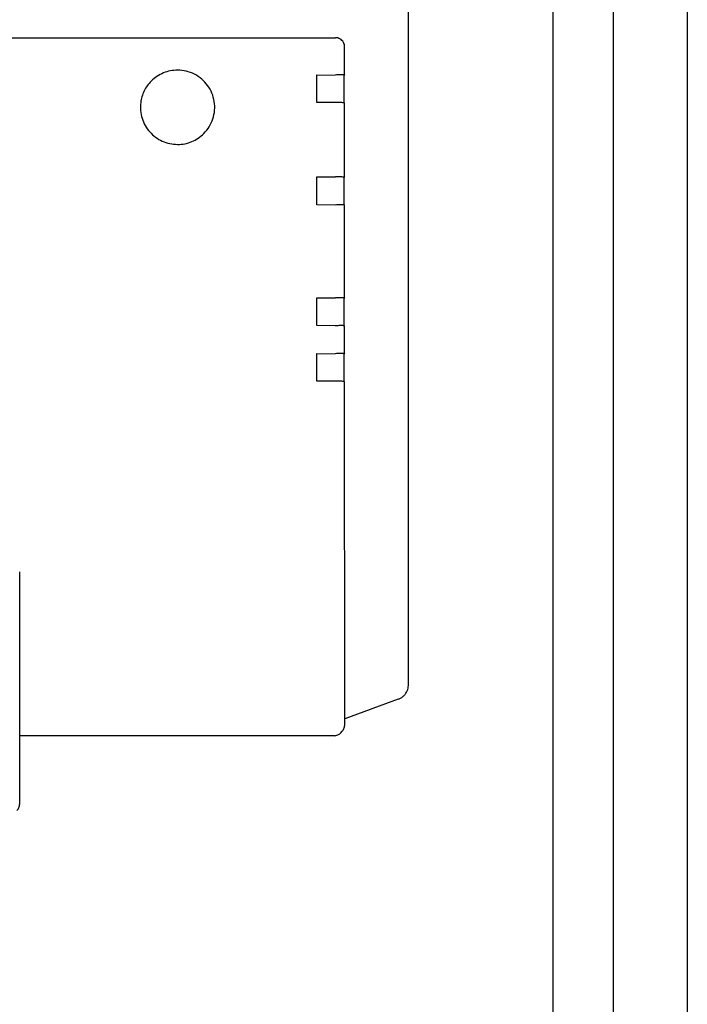
# Model space of a CAD drawing. Units: centimetres. Extents: x -2855 to -1254, y -1264 to -211.
# Drawn here: x -1490 to -1483, y -349 to -339 of the extents above; entities that cross this region are included whole.
import ezdxf

# ---------------------------------------------------------------- set-up
doc = ezdxf.new("R2010")
doc.units = ezdxf.units.CM
doc.layers.add('1', color=7, linetype='Continuous')

msp = doc.modelspace()

# ---------------------------------------------------------------- linework, layer by layer
at = {"color": 6, "linetype": 'Continuous'}
for p, q in [((-1484.075, -389.275), (-1484.075, -311.275)), ((-1483.43, -311.525), (-1483.43, -389.025)), ((-1492.819, -338.773), (-1486.42, -338.773)), ((-1486.32, -339.173), (-1486.32, -338.873)), ((-1486.619, -339.472), (-1486.619, -339.172)), ((-1486.619, -339.172), (-1486.422, -339.175)), ((-1486.32, -339.173), (-1486.325, -339.179)), ((-1486.325, -339.473), (-1486.325, -339.179)), ((-1486.419, -339.472), (-1486.619, -339.472)), ((-1486.32, -340.273), (-1486.32, -339.473)), ((-1486.619, -340.272), (-1486.419, -340.272)), ((-1486.619, -340.572), (-1486.619, -340.272)), ((-1486.32, -340.273), (-1486.325, -340.279)), ((-1486.324, -340.573), (-1486.325, -340.279)), ((-1486.422, -340.575), (-1486.619, -340.572)), ((-1486.32, -341.573), (-1486.32, -340.573)), ((-1486.619, -341.572), (-1486.419, -341.572)), ((-1486.619, -341.872), (-1486.619, -341.572)), ((-1486.32, -341.573), (-1486.325, -341.579)), ((-1486.325, -341.873), (-1486.325, -341.579)), ((-1486.422, -341.875), (-1486.619, -341.872)), ((-1486.32, -342.173), (-1486.32, -341.873)), ((-1486.619, -342.172), (-1486.422, -342.175)), ((-1486.619, -342.472), (-1486.619, -342.172)), ((-1486.32, -342.173), (-1486.325, -342.179)), ((-1486.324, -342.473), (-1486.325, -342.179)), ((-1486.419, -342.472), (-1486.619, -342.472)), ((-1486.319, -346.104), (-1486.32, -342.473)), ((-1489.819, -346.287), (-1489.819, -344.522))]:
    msp.add_line(p, q, dxfattribs=at)
at = {"color": 1, "linetype": 'Continuous'}
for p, q in [((-1485.634, -345.747), (-1485.634, -334.037)), ((-1485.742, -345.893), (-1486.319, -346.104)), ((-1485.684, -345.857), (-1485.678, -345.852)), ((-1486.319, -346.173), (-1486.319, -346.104)), ((-1486.356, -346.251), (-1486.366, -346.26)), ((-1486.356, -346.251), (-1486.349, -346.243)), ((-1489.819, -347.022), (-1489.819, -346.287)), ((-1486.433, -346.287), (-1489.819, -346.287))]:
    msp.add_line(p, q, dxfattribs=at)
at = {"color": 6, "linetype": 'Continuous'}
for points in [[(-1486.32, -338.873), (-1486.323, -338.847), (-1486.333, -338.823), (-1486.349, -338.802), (-1486.37, -338.786), (-1486.394, -338.776), (-1486.42, -338.773)], [(-1488.119, -339.122), (-1488.197, -339.13), (-1488.272, -339.153), (-1488.341, -339.19), (-1488.402, -339.24)], [(-1487.836, -339.805), (-1487.778, -339.731), (-1487.739, -339.646), (-1487.72, -339.554), (-1487.724, -339.46), (-1487.749, -339.369), (-1487.795, -339.287), (-1487.859, -339.218), (-1487.937, -339.166), (-1488.026, -339.133), (-1488.119, -339.122)], [(-1488.402, -339.24), (-1488.445, -339.29), (-1488.478, -339.346), (-1488.502, -339.408), (-1488.516, -339.472)], [(-1486.32, -339.173), (-1486.323, -339.173), (-1486.333, -339.173), (-1486.349, -339.172), (-1486.369, -339.172), (-1486.394, -339.173), (-1486.422, -339.175)], [(-1488.516, -339.472), (-1488.518, -339.557), (-1488.501, -339.64), (-1488.468, -339.718), (-1488.419, -339.787), (-1488.357, -339.844), (-1488.284, -339.887), (-1488.203, -339.913), (-1488.119, -339.922)], [(-1486.32, -339.473), (-1486.324, -339.473), (-1486.333, -339.473), (-1486.349, -339.472), (-1486.369, -339.472), (-1486.393, -339.472), (-1486.419, -339.472)], [(-1488.119, -339.922), (-1488.041, -339.915), (-1487.966, -339.892), (-1487.897, -339.855), (-1487.836, -339.805)], [(-1488.119, -339.922), (-1488.041, -339.915), (-1487.966, -339.892), (-1487.897, -339.855), (-1487.836, -339.805)], [(-1486.32, -340.273), (-1486.323, -340.273), (-1486.333, -340.273), (-1486.349, -340.272), (-1486.369, -340.272), (-1486.393, -340.272), (-1486.419, -340.272)], [(-1486.32, -340.573), (-1486.323, -340.573), (-1486.333, -340.573), (-1486.349, -340.572), (-1486.369, -340.572), (-1486.394, -340.573), (-1486.422, -340.575)], [(-1486.32, -341.573), (-1486.323, -341.573), (-1486.333, -341.573), (-1486.349, -341.572), (-1486.369, -341.572), (-1486.393, -341.572), (-1486.419, -341.572)], [(-1486.32, -341.873), (-1486.323, -341.873), (-1486.333, -341.873), (-1486.349, -341.872), (-1486.369, -341.872), (-1486.394, -341.873), (-1486.422, -341.875)], [(-1486.32, -342.173), (-1486.323, -342.173), (-1486.333, -342.173), (-1486.349, -342.172), (-1486.369, -342.172), (-1486.394, -342.173), (-1486.422, -342.175)], [(-1486.32, -342.473), (-1486.323, -342.473), (-1486.333, -342.473), (-1486.349, -342.472), (-1486.369, -342.472), (-1486.393, -342.472), (-1486.419, -342.472)]]:
    msp.add_spline(points, degree=3, dxfattribs=at)
at = {"color": 1, "linetype": 'Continuous'}
for points in [[(-1485.678, -345.852), (-1485.66, -345.829), (-1485.646, -345.804), (-1485.637, -345.776), (-1485.634, -345.747)], [(-1485.742, -345.893), (-1485.711, -345.879), (-1485.684, -345.857)], [(-1486.433, -346.287), (-1486.414, -346.285), (-1486.395, -346.279), (-1486.378, -346.27), (-1486.366, -346.26)], [(-1486.349, -346.243), (-1486.336, -346.228), (-1486.327, -346.211), (-1486.321, -346.192), (-1486.319, -346.173)], [(-1489.848, -347.093), (-1489.836, -347.078), (-1489.827, -347.06), (-1489.821, -347.042), (-1489.819, -347.022)]]:
    msp.add_spline(points, degree=3, dxfattribs=at)
at = {"layer": '1', "color": 2, "linetype": 'Continuous'}
msp.add_line((-1482.63, -309.475), (-1482.63, -391.075), dxfattribs=at)

doc.saveas('drawing.dxf')
